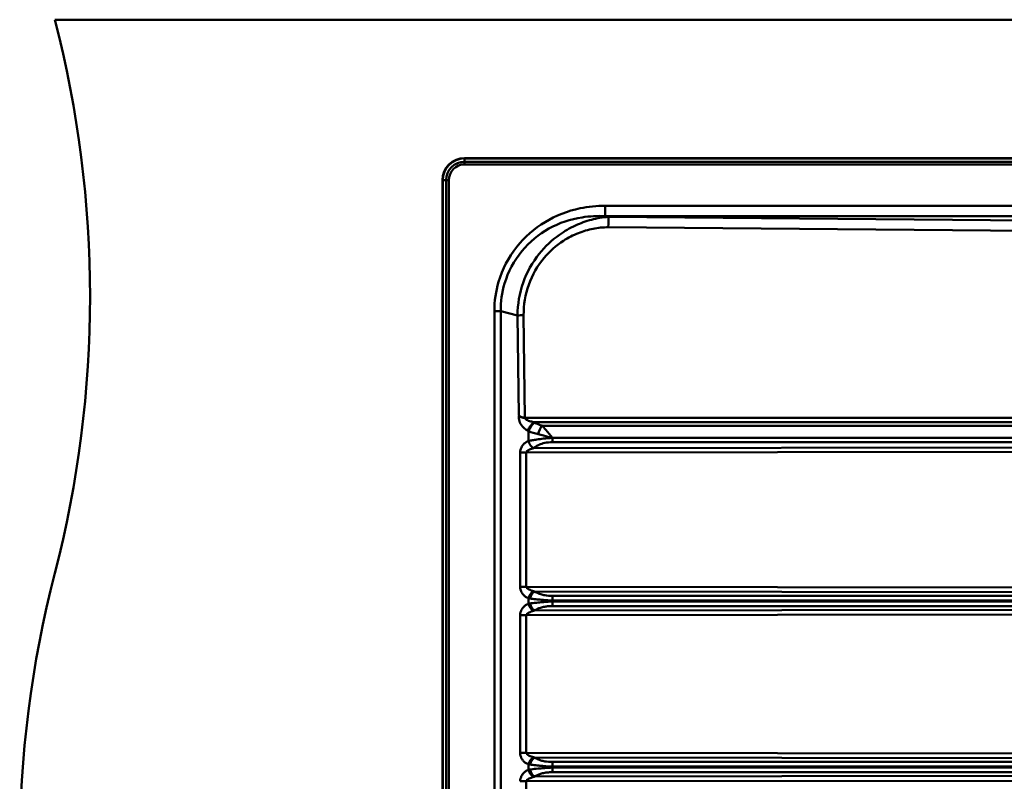
# Paper-space layout 'DF_1' of a CAD drawing. Units: millimetres. Extents: x 0 to 2100, y 0 to 4126.
# Drawn here: x 474 to 829, y 3750 to 4025 of the extents above; entities that cross this region are included whole.
import ezdxf

# ---------------------------------------------------------------- set-up
doc = ezdxf.new("R2010")
doc.units = ezdxf.units.MM
doc.header["$LTSCALE"] = 10
doc.layers.add('Visible Edges(ISO)', color=7, linetype='Continuous', lineweight=50)
doc.layers.add('Visible Tangent Edges(ISO)', color=7, linetype='Continuous', lineweight=50)

psp = doc.layouts.new('DF_1')

# ---------------------------------------------------------------- linework, layer by layer
at = {"layer": 'Visible Edges(ISO)'}
for p, q in [((486.39, 4025.02), (1626.39, 4025.02)), ((1478.39, 3975.02), (634.39, 3975.02)), ((626.39, 3967.02), (626.39, 3483.02))]:
    psp.add_line(p, q, dxfattribs=at)
for centre, radius, start, end in [((99.09, 3925.02), 400, 345.5225, 14.4775), ((634.39, 3967.02), 8, 90, 180), ((873.69, 3725.02), 400, 165.5225, 194.4775)]:
    psp.add_arc(centre, radius, start, end, dxfattribs=at)
for points, knots in [([(654.04, 3881.94), (654.01, 3881.99), (653.99, 3882.03), (653.97, 3882.07), (653.96, 3882.08), (653.96, 3882.08)], [0.34475643, 0.34475643, 0.34475643, 0.34475643, 0.35986544, 0.35986544, 0.36152197, 0.36152197, 0.36152197, 0.36152197]), ([(654.04, 3881.94), (654.05, 3881.91), (654.08, 3881.88), (654.16, 3881.78), (654.24, 3881.71), (654.5, 3881.54), (654.71, 3881.44), (655.15, 3881.3), (655.35, 3881.26), (655.75, 3881.21), (655.96, 3881.2), (656.17, 3881.2), (656.17, 3881.2), (656.18, 3881.2)], [0, 0, 0, 0, 0.0109343, 0.0109343, 0.0303977, 0.0303977, 0.0616622, 0.0616622, 0.0845702, 0.0845702, 0.1072592, 0.1072592, 0.1076595, 0.1076595, 0.1076595, 0.1076595])]:
    psp.add_open_spline(points, degree=3, knots=knots, dxfattribs=at)
at = {"layer": 'Visible Tangent Edges(ISO)'}
for p, q in [((634.39, 3975.02), (634.39, 3974.92)), ((634.39, 3973.71), (634.39, 3974.92)), ((634.39, 3974.92), (1478.39, 3974.92)), ((634.39, 3973.71), (634.39, 3972.76)), ((634.39, 3973.71), (1478.39, 3973.71)), ((634.39, 3972.76), (1478.39, 3972.76)), ((626.39, 3967.02), (626.48, 3967.02)), ((627.69, 3967.02), (626.48, 3967.02)), ((626.48, 3483.02), (626.48, 3967.02)), ((627.69, 3967.02), (628.65, 3967.02)), ((627.69, 3483.02), (627.69, 3967.02)), ((628.65, 3483.02), (628.65, 3967.02)), ((1431.39, 3957.82), (685.15, 3957.82)), ((685.15, 3957.82), (685.15, 3954.06)), ((685.15, 3954.06), (1431.39, 3954.06)), ((686.36, 3953.75), (685.15, 3954.06)), ((988.88, 3951.24), (686.36, 3953.75)), ((686.27, 3950.02), (988.79, 3947.52)), ((645.13, 3919.75), (645.13, 3530.28)), ((645.13, 3919.75), (647.42, 3919.75)), ((647.42, 3530.28), (647.42, 3919.75)), ((653.49, 3918.2), (647.42, 3919.75)), ((653.49, 3918.2), (653.96, 3882.08)), ((656.18, 3881.2), (655.7, 3918.24)), ((988.78, 3881.2), (656.18, 3881.2)), ((659.42, 3879.61), (988.77, 3879.61)), ((659.7, 3879.45), (659.42, 3879.61)), ((657.19, 3876.54), (657.47, 3876.39)), ((657.47, 3876.39), (657.47, 3872.77)), ((1058.72, 3878.35), (662.3, 3878.35)), ((666.06, 3873.91), (1058.68, 3873.91)), ((666.06, 3873.9), (666.06, 3873.91)), ((1058.68, 3873.9), (666.06, 3873.9)), ((656.64, 3868.63), (1057.2, 3869.25)), ((1057.18, 3870.86), (659.32, 3870.24)), ((666.08, 3872.37), (1058.69, 3872.37)), ((654.44, 3868.63), (654.44, 3820.16)), ((656.64, 3820.16), (656.64, 3868.63)), ((1068.84, 3819.63), (656.64, 3820.16)), ((657.47, 3816.02), (657.47, 3814.01)), ((659.72, 3818.43), (1068.82, 3817.91)), ((1058.7, 3816.86), (666.08, 3816.86)), ((1068.82, 3812.12), (659.72, 3811.6)), ((666.06, 3815.22), (1058.68, 3815.22)), ((666.06, 3814.81), (666.06, 3815.22)), ((1058.68, 3814.81), (666.06, 3814.81)), ((666.08, 3813.17), (1058.7, 3813.17)), ((654.44, 3809.87), (654.44, 3760.16)), ((656.64, 3809.87), (1068.84, 3810.4)), ((656.64, 3760.16), (656.64, 3809.87)), ((1068.84, 3759.63), (656.64, 3760.16)), ((657.47, 3756.02), (657.47, 3754.01)), ((659.72, 3758.43), (1068.82, 3757.91)), ((666.06, 3755.22), (1058.68, 3755.22)), ((666.06, 3754.81), (666.06, 3755.22)), ((1058.7, 3756.86), (666.08, 3756.86)), ((1068.82, 3752.12), (659.72, 3751.6)), ((1058.68, 3754.81), (666.06, 3754.81)), ((666.08, 3753.17), (1058.7, 3753.17)), ((656.64, 3749.87), (1068.84, 3750.4)), ((656.64, 3700.16), (656.64, 3749.87))]:
    psp.add_line(p, q, dxfattribs=at)
for radius in [7.91, 6.69, 5.74]:
    psp.add_arc((634.39, 3967.02), radius, 90, 180, dxfattribs=at)
for centre, major_axis, ratio, start_param, end_param in [((686.36, 3949.99), (0.03, 4), 0.022759, 0.34916, 1.562258), ((655.79, 3918.2), (4, 0.05), 0.00902, 1.59337, 2.181603), ((656.2, 3886.37), (-0.01, -5.17), 0.772916, 5.690529, 6.278762), ((659.48, 3876.54), (-1.98, -3.48), 0.519984, 3.993184, 4.999745), ((659.76, 3876.39), (-1.98, -3.48), 0.519984, 3.993184, 4.999745), ((666.42, 3884.48), (15.6, 0.36), 0.623581, 4.087078, 4.340742), ((666.36, 3887.55), (-11.58, -0.74), 0.837862, 0.906302, 1.159965), ((662.36, 3875.29), (-1.13, -3.84), 0.337097, 3.89287, 4.811187)]:
    psp.add_ellipse(centre, major_axis=major_axis, ratio=ratio, start_param=start_param, end_param=end_param, dxfattribs=at)
for points, knots in [([(685.15, 3957.82), (682.1, 3957.82), (679.06, 3957.51), (671.62, 3955.94), (667.31, 3954.27), (659.5, 3949.55), (656.01, 3946.49), (650.23, 3939.17), (648, 3934.88), (645.64, 3926.89), (645.13, 3923.32), (645.13, 3919.75)], [-6.148579, -6.148579, -6.148579, -6.148579, -5.235424, -5.235424, -3.86762, -3.86762, -2.49756, -2.49756, -1.071458, -1.071458, 0, 0, 0, 0]), ([(647.42, 3919.75), (647.38, 3923.1), (647.85, 3926.47), (650.08, 3933.96), (652.22, 3937.98), (657.77, 3944.73), (661.12, 3947.5), (668.55, 3951.61), (672.62, 3952.95), (679.54, 3954.04), (682.35, 3954.17), (685.15, 3954.06)], [0, 0, 0, 0, 1.071458, 1.071458, 2.49756, 2.49756, 3.86762, 3.86762, 5.235424, 5.235424, 6.148579, 6.148579, 6.148579, 6.148579]), ([(686.36, 3953.75), (684.25, 3953.64), (682.17, 3953.28), (678.18, 3952.23), (676.25, 3951.52), (672.38, 3949.73), (670.46, 3948.62), (665.9, 3945.4), (663.44, 3943.08), (658.82, 3937.35), (656.83, 3933.79), (654.17, 3926.22), (653.49, 3922.22), (653.49, 3918.2)], [0, 0, 0, 0, 0.553377, 0.553377, 1.106749, 1.106749, 1.717138, 1.717138, 2.648149, 2.648149, 3.77528, 3.77528, 4.899855, 4.899855, 4.899855, 4.899855]), ([(655.7, 3918.24), (655.65, 3921.99), (656.27, 3925.74), (658.79, 3932.81), (660.69, 3936.12), (665.11, 3941.37), (667.46, 3943.45), (671.77, 3946.25), (673.59, 3947.19), (677.19, 3948.62), (678.96, 3949.15), (682.58, 3949.86), (684.43, 3950.04), (686.27, 3950.02)], [-4.899855, -4.899855, -4.899855, -4.899855, -3.77528, -3.77528, -2.648149, -2.648149, -1.717138, -1.717138, -1.106749, -1.106749, -0.553377, -0.553377, 0, 0, 0, 0]), ([(654.04, 3881.94), (653.98, 3881.64), (653.96, 3881.33), (654.01, 3880.32), (654.23, 3879.65), (654.94, 3878.36), (655.47, 3877.79), (656.41, 3877.02), (656.8, 3876.77), (657.19, 3876.54)], [-6.1674635, -6.1674635, -6.1674635, -6.1674635, -6.0745796, -6.0745796, -5.8659059, -5.8659059, -5.6128183, -5.6128183, -5.4546386, -5.4546386, -5.4546386, -5.4546386]), ([(659.42, 3879.61), (659.03, 3879.69), (658.64, 3879.77), (657.69, 3880.04), (657.16, 3880.23), (656.43, 3880.68), (656.21, 3880.91), (656.18, 3881.17), (656.18, 3881.18), (656.18, 3881.2)], [5.4546386, 5.4546386, 5.4546386, 5.4546386, 5.6128183, 5.6128183, 5.8659059, 5.8659059, 6.0745796, 6.0745796, 6.0892794, 6.0892794, 6.0892794, 6.0892794]), ([(666.06, 3873.91), (665.27, 3874.92), (664.48, 3875.93), (663.23, 3877.39), (662.76, 3877.91), (662.3, 3878.35)], [-0.0016376, -0.0016376, -0.0016376, -0.0016376, 0.254201, 0.254201, 0.4098869, 0.4098869, 0.4098869, 0.4098869]), ([(657.47, 3872.77), (657, 3872.61), (656.55, 3872.38), (655.83, 3871.81), (655.54, 3871.51), (655.13, 3870.96), (654.99, 3870.72), (654.87, 3870.46), (654.73, 3870.19), (654.63, 3869.89), (654.48, 3869.27), (654.44, 3868.95), (654.44, 3868.63)], [90.106635, 90.106635, 90.106635, 90.106635, 90.290623, 90.290623, 90.427782, 90.427782, 90.5159273, 90.5159273, 90.5159273, 90.6123687, 90.6123687, 90.7086248, 90.7086248, 90.7086248, 90.7086248]), ([(666.06, 3873.9), (664.99, 3873.9), (663.92, 3873.81), (662.06, 3873.59), (661.26, 3873.48), (659.92, 3873.27), (659.36, 3873.18), (658.36, 3872.99), (657.91, 3872.89), (657.47, 3872.77)], [89.3036692, 89.3036692, 89.3036692, 89.3036692, 89.5846973, 89.5846973, 89.8058181, 89.8058181, 89.9692424, 89.9692424, 90.1060486, 90.1060486, 90.1060486, 90.1060486]), ([(660.96, 3875.29), (661.59, 3875.15), (662.23, 3874.99), (663.93, 3874.54), (665, 3874.22), (666.06, 3873.91)], [-0.4098869, -0.4098869, -0.4098869, -0.4098869, -0.254201, -0.254201, 0.0016376, 0.0016376, 0.0016376, 0.0016376]), ([(656.64, 3868.63), (656.64, 3868.74), (656.68, 3868.85), (656.82, 3869.07), (656.93, 3869.17), (657.06, 3869.26), (657.18, 3869.35), (657.31, 3869.44), (657.69, 3869.64), (657.95, 3869.76), (658.57, 3870), (658.94, 3870.13), (659.31, 3870.24)], [-90.7086248, -90.7086248, -90.7086248, -90.7086248, -90.6123687, -90.6123687, -90.5159273, -90.5159273, -90.5159273, -90.427782, -90.427782, -90.290623, -90.290623, -90.106635, -90.106635, -90.106635, -90.106635]), ([(659.32, 3870.24), (659.59, 3870.46), (659.87, 3870.67), (660.54, 3871.1), (660.94, 3871.31), (661.96, 3871.76), (662.62, 3871.96), (664.2, 3872.29), (665.14, 3872.37), (666.08, 3872.37)], [-90.1060486, -90.1060486, -90.1060486, -90.1060486, -89.9692424, -89.9692424, -89.8058181, -89.8058181, -89.5846973, -89.5846973, -89.3036692, -89.3036692, -89.3036692, -89.3036692]), ([(654.44, 3820.16), (654.44, 3819.8), (654.49, 3819.45), (654.67, 3818.77), (654.8, 3818.44), (654.96, 3818.15), (655.06, 3817.96), (655.17, 3817.79), (655.48, 3817.36), (655.69, 3817.12), (656.22, 3816.65), (656.55, 3816.43), (657.08, 3816.17), (657.27, 3816.09), (657.47, 3816.02)], [0.0001549, 0.0001549, 0.0001549, 0.0001549, 0.1069054, 0.1069054, 0.2138107, 0.2138107, 0.2138107, 0.2800397, 0.2800397, 0.3860061, 0.3860061, 0.5237625, 0.5237625, 0.6020141, 0.6020141, 0.6020141, 0.6020141]), ([(659.31, 3818.55), (659.15, 3818.59), (659, 3818.65), (658.57, 3818.79), (658.29, 3818.89), (657.83, 3819.09), (657.63, 3819.18), (657.35, 3819.33), (657.24, 3819.4), (657.15, 3819.46), (656.99, 3819.57), (656.87, 3819.68), (656.69, 3819.91), (656.64, 3820.04), (656.64, 3820.16)], [-0.6020141, -0.6020141, -0.6020141, -0.6020141, -0.5237625, -0.5237625, -0.3860061, -0.3860061, -0.2800397, -0.2800397, -0.2138107, -0.2138107, -0.2138107, -0.1069054, -0.1069054, -0.0001549, -0.0001549, -0.0001549, -0.0001549]), ([(658.1, 3815.89), (658.4, 3815.85), (658.7, 3815.81), (659.7, 3815.69), (660.41, 3815.62), (661.15, 3815.55), (661.72, 3815.49), (662.3, 3815.44), (663.93, 3815.3), (664.99, 3815.22), (666.06, 3815.22)], [0.6669379, 0.6669379, 0.6669379, 0.6669379, 0.7559925, 0.7559925, 0.9619083, 0.9619083, 0.9619083, 1.1201589, 1.1201589, 1.4001985, 1.4001985, 1.4001985, 1.4001985]), ([(666.08, 3816.86), (665.15, 3816.86), (664.21, 3816.93), (662.83, 3817.17), (662.34, 3817.29), (661.89, 3817.43), (661.31, 3817.61), (660.78, 3817.84), (660.1, 3818.2), (659.9, 3818.32), (659.72, 3818.43)], [-1.4001985, -1.4001985, -1.4001985, -1.4001985, -1.1201589, -1.1201589, -0.9619083, -0.9619083, -0.9619083, -0.7559925, -0.7559925, -0.6669379, -0.6669379, -0.6669379, -0.6669379]), ([(657.47, 3814.01), (657.27, 3813.94), (657.08, 3813.86), (656.55, 3813.6), (656.22, 3813.38), (655.69, 3812.91), (655.48, 3812.67), (655.17, 3812.24), (655.06, 3812.07), (654.96, 3811.88), (654.8, 3811.59), (654.67, 3811.26), (654.49, 3810.58), (654.44, 3810.23), (654.44, 3809.87)], [90.5840197, 90.5840197, 90.5840197, 90.5840197, 90.6622824, 90.6622824, 90.800035, 90.800035, 90.9059986, 90.9059986, 90.9722258, 90.9722258, 90.9722258, 91.0791326, 91.0791326, 91.1858848, 91.1858848, 91.1858848, 91.1858848]), ([(666.06, 3814.81), (665.53, 3814.81), (664.99, 3814.79), (663.93, 3814.73), (663.41, 3814.69), (662.23, 3814.58), (661.58, 3814.52), (660.05, 3814.37), (659.17, 3814.29), (658.25, 3814.16), (658.18, 3814.15), (658.1, 3814.14)], [89.7858352, 89.7858352, 89.7858352, 89.7858352, 89.925858, 89.925858, 90.0658759, 90.0658759, 90.2427996, 90.2427996, 90.4963549, 90.4963549, 90.5190963, 90.5190963, 90.5190963, 90.5190963]), ([(659.72, 3811.6), (659.76, 3811.63), (659.81, 3811.66), (660.41, 3812.02), (661.03, 3812.32), (662.23, 3812.72), (662.77, 3812.85), (663.77, 3813.03), (664.23, 3813.08), (665.15, 3813.15), (665.61, 3813.17), (666.08, 3813.17)], [-90.5190963, -90.5190963, -90.5190963, -90.5190963, -90.4963549, -90.4963549, -90.2427996, -90.2427996, -90.0658759, -90.0658759, -89.925858, -89.925858, -89.7858352, -89.7858352, -89.7858352, -89.7858352]), ([(656.64, 3809.87), (656.64, 3810), (656.69, 3810.12), (656.87, 3810.35), (656.99, 3810.46), (657.15, 3810.57), (657.24, 3810.63), (657.35, 3810.7), (657.63, 3810.85), (657.83, 3810.94), (658.29, 3811.14), (658.57, 3811.24), (659, 3811.38), (659.15, 3811.44), (659.31, 3811.48)], [-91.1858848, -91.1858848, -91.1858848, -91.1858848, -91.0791326, -91.0791326, -90.9722258, -90.9722258, -90.9722258, -90.9059986, -90.9059986, -90.800035, -90.800035, -90.6622824, -90.6622824, -90.5840197, -90.5840197, -90.5840197, -90.5840197]), ([(654.44, 3760.16), (654.44, 3759.8), (654.49, 3759.45), (654.67, 3758.77), (654.8, 3758.44), (654.96, 3758.15), (655.06, 3757.96), (655.17, 3757.79), (655.48, 3757.36), (655.69, 3757.12), (656.22, 3756.65), (656.55, 3756.43), (657.08, 3756.17), (657.27, 3756.09), (657.47, 3756.02)], [0.0001549, 0.0001549, 0.0001549, 0.0001549, 0.1069054, 0.1069054, 0.2138107, 0.2138107, 0.2138107, 0.2800397, 0.2800397, 0.3860061, 0.3860061, 0.5237625, 0.5237625, 0.6020141, 0.6020141, 0.6020141, 0.6020141]), ([(659.31, 3758.55), (659.15, 3758.59), (659, 3758.65), (658.57, 3758.79), (658.29, 3758.89), (657.83, 3759.09), (657.63, 3759.18), (657.35, 3759.33), (657.24, 3759.4), (657.15, 3759.46), (656.99, 3759.57), (656.87, 3759.68), (656.69, 3759.91), (656.64, 3760.04), (656.64, 3760.16)], [-0.6020141, -0.6020141, -0.6020141, -0.6020141, -0.5237625, -0.5237625, -0.3860061, -0.3860061, -0.2800397, -0.2800397, -0.2138107, -0.2138107, -0.2138107, -0.1069054, -0.1069054, -0.0001549, -0.0001549, -0.0001549, -0.0001549]), ([(658.1, 3755.89), (658.4, 3755.85), (658.7, 3755.81), (659.7, 3755.69), (660.41, 3755.62), (661.15, 3755.55), (661.72, 3755.49), (662.3, 3755.44), (663.93, 3755.3), (664.99, 3755.22), (666.06, 3755.22)], [0.6669379, 0.6669379, 0.6669379, 0.6669379, 0.7559925, 0.7559925, 0.9619083, 0.9619083, 0.9619083, 1.1201589, 1.1201589, 1.4001985, 1.4001985, 1.4001985, 1.4001985]), ([(666.08, 3756.86), (665.15, 3756.86), (664.21, 3756.93), (662.83, 3757.17), (662.34, 3757.29), (661.89, 3757.43), (661.31, 3757.61), (660.78, 3757.84), (660.1, 3758.2), (659.9, 3758.32), (659.72, 3758.43)], [-1.4001985, -1.4001985, -1.4001985, -1.4001985, -1.1201589, -1.1201589, -0.9619083, -0.9619083, -0.9619083, -0.7559925, -0.7559925, -0.6669379, -0.6669379, -0.6669379, -0.6669379]), ([(657.47, 3754.01), (657.27, 3753.94), (657.08, 3753.86), (656.55, 3753.6), (656.22, 3753.38), (655.69, 3752.91), (655.48, 3752.67), (655.17, 3752.24), (655.06, 3752.07), (654.96, 3751.88), (654.8, 3751.59), (654.67, 3751.26), (654.49, 3750.58), (654.44, 3750.23), (654.44, 3749.87)], [90.5840197, 90.5840197, 90.5840197, 90.5840197, 90.6622824, 90.6622824, 90.800035, 90.800035, 90.9059986, 90.9059986, 90.9722258, 90.9722258, 90.9722258, 91.0791326, 91.0791326, 91.1858848, 91.1858848, 91.1858848, 91.1858848]), ([(666.06, 3754.81), (665.53, 3754.81), (664.99, 3754.79), (663.93, 3754.73), (663.41, 3754.69), (662.23, 3754.58), (661.58, 3754.52), (660.04, 3754.37), (659.17, 3754.29), (658.25, 3754.16), (658.18, 3754.15), (658.1, 3754.14)], [89.7858352, 89.7858352, 89.7858352, 89.7858352, 89.925858, 89.925858, 90.0658759, 90.0658759, 90.2432953, 90.2432953, 90.4972471, 90.4972471, 90.5190963, 90.5190963, 90.5190963, 90.5190963]), ([(659.72, 3751.6), (659.76, 3751.63), (659.81, 3751.65), (660.41, 3752.02), (661.02, 3752.31), (662.23, 3752.72), (662.77, 3752.85), (663.77, 3753.03), (664.23, 3753.08), (665.15, 3753.15), (665.61, 3753.17), (666.08, 3753.17)], [-90.5190963, -90.5190963, -90.5190963, -90.5190963, -90.4972471, -90.4972471, -90.2432953, -90.2432953, -90.0658759, -90.0658759, -89.925858, -89.925858, -89.7858352, -89.7858352, -89.7858352, -89.7858352]), ([(656.64, 3749.87), (656.64, 3750), (656.69, 3750.12), (656.87, 3750.35), (656.99, 3750.46), (657.15, 3750.57), (657.24, 3750.63), (657.35, 3750.7), (657.63, 3750.85), (657.83, 3750.94), (658.29, 3751.14), (658.57, 3751.24), (659, 3751.38), (659.15, 3751.44), (659.31, 3751.48)], [-91.1858848, -91.1858848, -91.1858848, -91.1858848, -91.0791326, -91.0791326, -90.9722258, -90.9722258, -90.9722258, -90.9059986, -90.9059986, -90.800035, -90.800035, -90.6622824, -90.6622824, -90.5840197, -90.5840197, -90.5840197, -90.5840197])]:
    psp.add_open_spline(points, degree=3, knots=knots, dxfattribs=at)
for points, weights in [([(659.31, 3870.24), (658.4, 3870.72), (657.72, 3871.65), (657.47, 3872.77)], [1, 0.909323339755, 0.909323339755, 1]), ([(657.47, 3872.77), (657.73, 3871.65), (658.4, 3870.72), (659.32, 3870.24)], [1, 0.909236734361, 0.909236734361, 1]), ([(666.06, 3873.9), (666.06, 3873.3), (666.07, 3872.75), (666.08, 3872.37)], [1, 0.937538524691, 0.937538524691, 1]), ([(654.44, 3868.63), (655.09, 3868.63), (655.85, 3868.63), (656.64, 3868.63)], [1, 0.971554738675, 0.971554738675, 1]), ([(656.64, 3820.16), (655.85, 3820.16), (655.09, 3820.16), (654.44, 3820.16)], [1, 0.971554738675, 0.971554738675, 1]), ([(657.47, 3816.02), (657.72, 3817.15), (658.4, 3818.07), (659.31, 3818.55)], [1, 0.909205291925, 0.909205291925, 1]), ([(659.72, 3818.43), (658.85, 3817.98), (658.26, 3817.04), (658.1, 3815.89)], [1, 0.899055173375, 0.899055173375, 1]), ([(666.06, 3815.22), (666.06, 3815.89), (666.07, 3816.48), (666.08, 3816.86)], [1, 0.924673888785, 0.924673888785, 1]), ([(659.31, 3811.48), (658.4, 3811.96), (657.72, 3812.88), (657.47, 3814.01)], [1, 0.909205243369, 0.909205243369, 1]), ([(658.1, 3814.14), (658.26, 3812.99), (658.85, 3812.05), (659.72, 3811.6)], [1, 0.899055214784, 0.899055214784, 1]), ([(666.06, 3814.81), (666.06, 3814.14), (666.07, 3813.55), (666.08, 3813.17)], [1, 0.924673888785, 0.924673888785, 1]), ([(654.44, 3809.87), (655.09, 3809.87), (655.85, 3809.87), (656.64, 3809.87)], [1, 0.971554738675, 0.971554738675, 1]), ([(656.64, 3760.16), (655.85, 3760.16), (655.09, 3760.16), (654.44, 3760.16)], [1, 0.971554738675, 0.971554738675, 1]), ([(657.47, 3756.02), (657.72, 3757.15), (658.4, 3758.07), (659.31, 3758.55)], [1, 0.909205292167, 0.909205292167, 1]), ([(659.72, 3758.43), (658.85, 3757.98), (658.26, 3757.04), (658.1, 3755.89)], [1, 0.899055164436, 0.899055164436, 1]), ([(666.06, 3755.22), (666.06, 3755.89), (666.07, 3756.48), (666.08, 3756.86)], [1, 0.924673888785, 0.924673888785, 1]), ([(659.31, 3751.48), (658.4, 3751.96), (657.72, 3752.88), (657.47, 3754.01)], [1, 0.909205243369, 0.909205243369, 1]), ([(658.1, 3754.14), (658.26, 3752.99), (658.85, 3752.05), (659.72, 3751.6)], [1, 0.899055214784, 0.899055214784, 1]), ([(666.06, 3754.81), (666.06, 3754.14), (666.07, 3753.55), (666.08, 3753.17)], [1, 0.924673888785, 0.924673888785, 1]), ([(654.44, 3749.87), (655.09, 3749.87), (655.85, 3749.87), (656.64, 3749.87)], [1, 0.971554738675, 0.971554738675, 1])]:
    psp.add_rational_spline(points, weights, degree=3, dxfattribs=at)
for points in [[(657.47, 3872.77), (657.47, 3872.77), (657.47, 3872.77), (657.47, 3872.77)], [(659.31, 3870.24), (659.31, 3870.24), (659.32, 3870.24), (659.32, 3870.24)], [(657.47, 3816.02), (657.68, 3815.97), (657.89, 3815.93), (658.1, 3815.89)], [(659.72, 3818.43), (659.58, 3818.47), (659.44, 3818.51), (659.31, 3818.55)], [(658.1, 3814.14), (657.89, 3814.11), (657.68, 3814.06), (657.47, 3814.01)], [(659.31, 3811.48), (659.44, 3811.52), (659.58, 3811.56), (659.72, 3811.6)], [(657.47, 3756.02), (657.68, 3755.97), (657.89, 3755.93), (658.1, 3755.89)], [(659.72, 3758.43), (659.58, 3758.47), (659.44, 3758.51), (659.31, 3758.55)], [(658.1, 3754.14), (657.89, 3754.11), (657.68, 3754.06), (657.47, 3754.01)], [(659.31, 3751.48), (659.44, 3751.52), (659.58, 3751.56), (659.72, 3751.6)]]:
    psp.add_open_spline(points, degree=3, dxfattribs=at)

doc.saveas('drawing.dxf')
